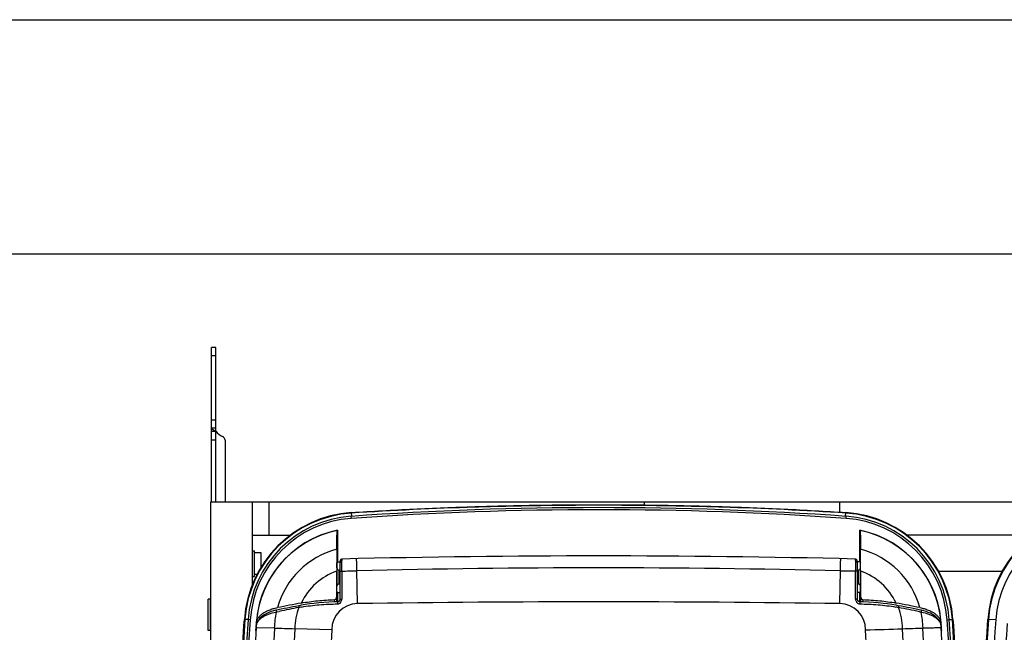
# Model space of a CAD drawing. Units: inches. Extents: x 0 to 17, y 0 to 11.
# Drawn here: x 7.4 to 9.5, y 9.7 to 11 of the extents above; entities that cross this region are included whole.
import ezdxf

# ---------------------------------------------------------------- set-up
doc = ezdxf.new("R2010")
doc.units = ezdxf.units.IN
doc.header["$LTSCALE"] = 0.935
doc.header["$MEASUREMENT"] = 0
doc.layers.get('0').update_dxf_attribs({"linetype": 'CONTINUOUS'})
doc.layers.add('02___PRT_ALL_AXES', color=7, linetype='CONTINUOUS')

msp = doc.modelspace()

# ---------------------------------------------------------------- linework, layer by layer
at = {"color": 7, "linetype": 'Continuous'}
for p, q in [((0, 11), (17, 11)), ((0.5, 10.5), (16.5, 10.5)), ((7.8547, 9.9702), (7.8547, 10.3002)), ((7.8637, 10.3002), (7.8547, 10.3002)), ((7.8637, 10.2822), (7.8547, 10.2822)), ((7.8637, 10.1444), (7.8547, 10.1444)), ((7.8547, 10.1281), (7.8637, 10.1281)), ((7.8637, 10.1202), (7.8547, 10.1202)), ((7.8637, 10.121), (7.8637, 10.1202)), ((7.8637, 10.1022), (7.8547, 10.1022)), ((7.8832, 10.1019), (7.8832, 9.9702)), ((7.8532, 7.8267), (7.8532, 9.9702)), ((7.8532, 9.9702), (11.0032, 9.9702)), ((7.9417, 9.794), (7.9417, 9.9702)), ((7.9771, 9.9702), (7.9771, 9.8994)), ((8.7793, 9.9636), (8.7793, 9.9702)), ((9.1962, 9.9482), (9.1962, 9.9702)), ((8.1539, 9.9395), (8.1534, 9.9474)), ((9.2086, 9.9395), (9.2091, 9.9474)), ((8.153, 9.9349), (8.1527, 9.9394)), ((9.2095, 9.9349), (9.2098, 9.9394)), ((8.1232, 9.9096), (8.1229, 9.9092)), ((8.1232, 9.9096), (8.1232, 9.8425)), ((9.2392, 9.8425), (9.2392, 9.9096)), ((9.2395, 9.9092), (9.2392, 9.9096)), ((7.9417, 9.8994), (8.0229, 9.8994)), ((9.6107, 9.8994), (9.3395, 9.8994)), ((8.122, 9.8689), (8.1217, 9.8224)), ((9.2407, 9.8224), (9.2405, 9.8689)), ((8.1232, 9.8425), (8.1223, 9.8397)), ((8.1232, 9.8425), (8.1289, 9.8425)), ((8.1288, 9.842), (8.1288, 9.8415)), ((8.1288, 9.8415), (8.1288, 9.8409)), ((8.1645, 9.8392), (8.1642, 9.8488)), ((9.1979, 9.8392), (9.1982, 9.8488)), ((9.229, 9.8481), (9.2293, 9.846)), ((9.2392, 9.8425), (9.2336, 9.8425)), ((9.2336, 9.842), (9.2336, 9.8424)), ((9.2336, 9.8414), (9.2336, 9.842)), ((9.2336, 9.8408), (9.2336, 9.8414)), ((9.2392, 9.8425), (9.2401, 9.8397)), ((8.1223, 9.8292), (8.1222, 9.8287)), ((8.1223, 9.8292), (8.1223, 9.8397)), ((8.1285, 9.8247), (8.1268, 9.8247)), ((8.1286, 9.8324), (8.1285, 9.8275)), ((8.1285, 9.8275), (8.1285, 9.8212)), ((8.1287, 9.8374), (8.1286, 9.8354)), ((8.1286, 9.8354), (8.1286, 9.8324)), ((8.1288, 9.8403), (8.1287, 9.8391)), ((8.1287, 9.8391), (8.1287, 9.8374)), ((8.1288, 9.8409), (8.1288, 9.8403)), ((8.1326, 9.8226), (8.1326, 9.8247)), ((8.1647, 9.8338), (8.1645, 9.8392)), ((8.1649, 9.823), (8.1647, 9.8338)), ((8.166, 9.7529), (8.1649, 9.823)), ((9.1965, 9.7529), (9.1975, 9.823)), ((9.1975, 9.823), (9.1978, 9.8338)), ((9.1978, 9.8338), (9.1979, 9.8392)), ((9.2298, 9.8247), (9.2298, 9.8226)), ((9.2337, 9.8398), (9.2336, 9.8408)), ((9.2337, 9.8387), (9.2337, 9.8398)), ((9.2338, 9.8369), (9.2337, 9.8387)), ((9.2338, 9.8342), (9.2338, 9.8369)), ((9.2339, 9.8305), (9.2338, 9.8342)), ((9.2339, 9.8276), (9.2339, 9.8305)), ((9.2339, 9.8247), (9.2339, 9.8276)), ((9.2339, 9.8212), (9.2339, 9.8247)), ((9.2356, 9.8247), (9.2339, 9.8247)), ((9.2401, 9.8292), (9.2401, 9.8397)), ((9.5427, 9.8217), (9.4075, 9.8217)), ((8.1222, 9.791), (8.1223, 9.7903)), ((8.1223, 9.7797), (8.1223, 9.7902)), ((8.1232, 9.777), (8.1223, 9.7797)), ((8.1284, 9.7947), (8.1268, 9.7947)), ((9.2356, 9.7947), (9.2341, 9.7947)), ((9.2401, 9.7797), (9.2392, 9.777)), ((9.2401, 9.7797), (9.2401, 9.7902)), ((7.8517, 9.7621), (7.8517, 9.6954)), ((8.1172, 9.7564), (8.117, 9.7615)), ((8.1218, 9.7566), (8.1215, 9.7666)), ((8.1232, 9.777), (8.1232, 9.7566)), ((8.1232, 9.777), (8.1283, 9.777)), ((9.2392, 9.777), (9.2341, 9.777)), ((9.2392, 9.7566), (9.2392, 9.777)), ((9.241, 9.7666), (9.2407, 9.7566)), ((9.2454, 9.7615), (9.2453, 9.7564)), ((7.9917, 9.7386), (7.9866, 9.7373)), ((7.9932, 9.7389), (7.9917, 9.7386)), ((7.9932, 9.7389), (7.9932, 9.7389)), ((7.994, 9.7351), (7.9991, 9.7362)), ((8.0414, 9.7485), (8.0339, 9.7471)), ((8.1237, 9.7566), (8.1237, 9.7523)), ((8.1296, 9.7549), (8.1308, 9.7564)), ((9.2387, 9.7566), (9.2388, 9.7523)), ((9.3693, 9.7389), (9.3592, 9.741)), ((9.3704, 9.7387), (9.3693, 9.7389)), ((9.3755, 9.7374), (9.3704, 9.7387)), ((7.9326, 9.7188), (7.9246, 9.7193)), ((7.9371, 9.7185), (7.9326, 9.7188)), ((7.9925, 9.7348), (7.994, 9.7351)), ((9.3661, 9.7356), (9.3685, 9.7351)), ((9.3685, 9.7351), (9.3699, 9.7348)), ((9.4254, 9.7185), (9.4299, 9.7188)), ((9.4299, 9.7188), (9.4378, 9.7193)), ((9.5293, 9.7182), (9.5124, 9.7193)), ((7.949, 9.6955), (7.9496, 9.7022)), ((7.9493, 9.6988), (7.9493, 9.699)), ((7.9494, 9.7014), (7.9495, 9.7053)), ((7.9498, 9.7058), (7.9496, 9.7058)), ((7.9496, 9.7022), (7.9496, 9.7022)), ((7.9496, 9.7022), (7.9499, 9.7022)), ((7.9498, 9.7055), (7.9497, 9.7048)), ((7.9497, 9.7048), (7.9497, 9.7047)), ((7.9499, 9.7022), (7.9516, 9.7021)), ((7.9516, 9.7021), (7.9885, 9.7009)), ((8.1111, 9.6971), (8.0321, 9.6994)), ((9.4129, 9.7058), (9.4126, 9.7058)), ((9.4127, 9.7048), (9.4126, 9.7057)), ((9.4127, 9.7048), (9.4127, 9.7047)), ((9.4129, 9.7022), (9.4128, 9.7022)), ((9.4129, 9.7053), (9.413, 9.7022)), ((9.4129, 9.7022), (9.413, 9.7)), ((9.413, 9.7), (9.4134, 9.6955)), ((9.4131, 9.699), (9.4131, 9.6988))]:
    msp.add_line(p, q, dxfattribs=at)
at = {"color": 3, "linetype": 'Continuous'}
for p, q in [((7.8637, 10.121), (7.8637, 10.3002)), ((7.8637, 9.9702), (7.8637, 10.1202))]:
    msp.add_line(p, q, dxfattribs=at)
at = {"color": 7, "linetype": 'Continuous'}
for points in [[(8.1311, 9.8474), (8.1306, 9.847), (8.1301, 9.8465), (8.1298, 9.8461), (8.1295, 9.8456), (8.1293, 9.8452), (8.1292, 9.8449), (8.1291, 9.8446), (8.1291, 9.8443), (8.129, 9.8441), (8.129, 9.844), (8.129, 9.8438), (8.129, 9.8437), (8.1289, 9.8435), (8.1289, 9.8434), (8.1289, 9.8432), (8.1289, 9.843), (8.1289, 9.8429), (8.1289, 9.8427), (8.1289, 9.8424), (8.1288, 9.842)], [(8.1334, 9.8481), (8.133, 9.848), (8.1323, 9.8479), (8.1317, 9.8477), (8.1311, 9.8474)], [(9.2336, 9.8424), (9.2335, 9.8426), (9.2335, 9.8428), (9.2335, 9.843), (9.2335, 9.8432), (9.2335, 9.8434), (9.2335, 9.8436), (9.2335, 9.8437), (9.2334, 9.8439), (9.2334, 9.8441), (9.2334, 9.8442), (9.2333, 9.8444), (9.2333, 9.8447), (9.2332, 9.845), (9.233, 9.8454), (9.2328, 9.8458), (9.2325, 9.8463), (9.2322, 9.8467), (9.2317, 9.8471), (9.2312, 9.8474), (9.2306, 9.8477), (9.23, 9.8479), (9.2293, 9.8481), (9.229, 9.8481)], [(8.1283, 9.7623), (8.1282, 9.7615), (8.1281, 9.7606), (8.1278, 9.7598), (8.1274, 9.7591), (8.127, 9.7584), (8.1265, 9.7578), (8.1259, 9.7574), (8.1253, 9.757), (8.1247, 9.7568), (8.1241, 9.7566), (8.1237, 9.7566)], [(9.2387, 9.7566), (9.2381, 9.7567), (9.2375, 9.7568), (9.2369, 9.7571), (9.2363, 9.7575), (9.2358, 9.758), (9.2353, 9.7585), (9.2349, 9.7592), (9.2346, 9.7599), (9.2343, 9.7607), (9.2342, 9.7615), (9.2342, 9.7623)], [(7.9866, 9.7373), (7.9818, 9.7358), (7.977, 9.7341), (7.9725, 9.732), (7.9683, 9.7298), (7.9644, 9.7273), (7.9609, 9.7246), (7.9578, 9.7217), (7.9552, 9.7186), (7.953, 9.7154), (7.9514, 9.7121), (7.9503, 9.7088), (7.9498, 9.7055)], [(8.0339, 9.7471), (8.0281, 9.746), (8.0221, 9.7448), (8.0159, 9.7435), (8.0095, 9.7422), (8.0029, 9.7409), (7.9932, 9.7389)], [(8.1237, 9.7566), (8.1161, 9.7564), (8.1049, 9.7559), (8.0941, 9.7553), (8.0836, 9.7544), (8.0736, 9.7534), (8.0639, 9.7522), (8.0547, 9.7508), (8.0459, 9.7494), (8.0414, 9.7485)], [(9.3211, 9.7485), (9.3163, 9.7494), (9.3074, 9.7509), (9.2982, 9.7522), (9.2885, 9.7534), (9.2784, 9.7545), (9.268, 9.7553), (9.2572, 9.7559), (9.246, 9.7564), (9.2387, 9.7566)], [(9.3592, 9.741), (9.3526, 9.7423), (9.3462, 9.7436), (9.34, 9.7448), (9.334, 9.746), (9.3282, 9.7472), (9.3211, 9.7485)], [(9.4126, 9.7057), (9.412, 9.709), (9.4109, 9.7123), (9.4093, 9.7156), (9.4071, 9.7188), (9.4044, 9.7219), (9.4013, 9.7248), (9.3978, 9.7274), (9.3939, 9.7299), (9.3896, 9.7322), (9.3851, 9.7342), (9.3804, 9.7359), (9.3755, 9.7374)]]:
    msp.add_lwpolyline(points, dxfattribs=at)
for centre, radius, start, end in [((7.893, 10.1444), 0.0375, 218.7394, 246.22), ((7.8742, 10.1019), 0.009, 0, 66.22), ((8.1693, 9.7027), 0.2452, 93.7268, 176.1167), ((8.1693, 9.7027), 0.244, 93.7268, 176.1167), ((8.6812, 2.4234), 7.5345, 85.97728, 94.02272), ((8.6812, 2.4234), 7.53, 85.97728, 94.02272), ((9.1931, 9.7027), 0.244, 3.8833, 86.2732), ((9.1931, 9.7027), 0.2452, 3.8833, 86.2732), ((9.757, 9.7027), 0.2452, 93.7268, 176.1167), ((9.757, 9.7027), 0.244, 93.7268, 176.1167), ((8.1693, 9.7027), 0.2373, 94.0227, 176.1066), ((8.1693, 9.7027), 0.2328, 94.0227, 176.1066), ((9.1931, 9.7027), 0.2328, 3.8934, 85.9773), ((9.1931, 9.7027), 0.2373, 3.8934, 85.9773), ((9.757, 9.7027), 0.2283, 93.7268, 176.1167), ((8.1668, 9.6965), 0.2175, 101.5541, 179.3809), ((8.1668, 9.6965), 0.2172, 101.645, 175.9146), ((9.1957, 9.6965), 0.2175, 0.6191, 78.4459), ((9.1957, 9.6965), 0.2172, 4.0854, 78.355), ((8.1668, 9.6965), 0.1782, 104.5656, 164.3936), ((9.1957, 9.6965), 0.1782, 15.6064, 75.4344), ((8.6812, -12.658), 22.5128, 88.60569, 91.39431), ((8.1668, 9.6965), 0.1337, 109.7102, 154.4482), ((21.5817, 9.7424), 13.4603, 179.65955, 179.89689), ((8.1398, 9.8274), 0.0176, 175.9073, 176.4517), ((8.1268, 9.8292), 0.0045, 180, 270.0001), ((21.1383, 9.7468), 13.0101, 179.67256, 179.93165), ((14.9197, 9.7948), 6.7872, 179.76589, 180.27192), ((8.1269, 11.4404), 1.6179, 270.203, 271.3483), ((8.6812, -11.1715), 21.0008, 88.59128, 91.40872), ((9.2368, 11.5311), 1.7085, 268.6821, 269.7666), ((1.8666, 9.795), 7.3633, 359.74787, 0.21431), ((-3.1839, 9.7488), 12.4181, 0.06217, 0.33362), ((9.2356, 9.8292), 0.0045, 269.9999, 0.0001), ((-3.5423, 9.745), 12.7833, 0.09682, 0.34673), ((9.1957, 9.6965), 0.1337, 25.5518, 70.2898), ((8.1268, 9.7902), 0.0045, 89.9999, 180), ((9.2356, 9.7902), 0.0045, 359.9999, 90.0001), ((7.8517, 9.7591), 0.003, 60, 90), ((8.5695, 6.8779), 2.9235, 100.3123, 101.3293), ((8.8575, 5.62), 4.2048, 101.201, 101.7794), ((8.1668, 9.6972), 0.1347, 159.3532, 179.0444), ((8.1132, 9.3582), 0.3932, 100.4382, 100.6276), ((8.1143, 9.3526), 0.3989, 99.7755, 100.4371), ((8.1668, 9.6972), 0.0557, 90.8505, 180.0354), ((8.1235, 9.7605), 0.0082, 270.9216, 288.4371), ((8.6812, -24.9565), 34.7132, 89.14953, 90.85047), ((9.1956, 9.6972), 0.0557, 359.9646, 89.1495), ((9.2399, 9.7619), 0.00993, 213.1443, 223.8022), ((9.2481, 9.3525), 0.399, 79.5629, 80.2222), ((8.793, 6.8779), 2.9235, 78.6707, 79.6877), ((9.2492, 9.3581), 0.3933, 79.3725, 79.5618), ((8.5836, 6.0058), 3.811, 78.1509, 78.8321), ((9.1956, 9.6972), 0.1347, 0.9556, 20.6468), ((19.9998, 8.8985), 12.1018, 176.11128, 183.88872), ((19.9857, 8.8985), 12.081, 176.10656, 183.89344), ((19.9857, 8.8985), 12.0765, 176.10656, 183.89344), ((8.1668, 9.6972), 0.1783, 167.8056, 178.8114), ((9.1956, 9.6972), 0.1783, 1.1886, 12.1943), ((-2.6233, 8.8985), 12.0765, 356.10656, 3.89344), ((-2.6233, 8.8985), 12.081, 356.10656, 3.89344), ((-2.6373, 8.8985), 12.1018, 356.11128, 3.88872), ((21.5875, 8.8985), 12.1018, 176.11128, 183.88872), ((7.8517, 9.6984), 0.003, 270, 300), ((24.0918, 8.9313), 16.1606, 177.26584, 181.81907), ((8.7368, 9.6546), 0.7888, 177.0287, 177.3062), ((8.1029, 9.6965), 0.1536, 178.1574, 179.0531), ((8.0238, 9.7004), 0.0744, 176.0643, 176.2499), ((8.0153, 9.701), 0.0659, 175.8654, 176.0626), ((8.167, 9.6908), 0.2177, 176.3639, 177.0028), ((8.1668, 9.6972), 0.2172, 178.0257, 178.666), ((7.9671, 9.7035), 0.0174, 169.4719, 176.1959), ((7.9675, 9.7034), 0.0178, 168.7883, 169.4909), ((24.0918, 8.9313), 16.1216, 177.26407, 181.82335), ((8.7313, 31.3354), 21.6473, 268.03364, 268.14901), ((24.0918, 8.9313), 16.078, 177.26182, 181.8283), ((24.0918, 8.9313), 15.999, 177.25647, 181.83158), ((9.2265, 11.9244), 2.2274, 270.638, 272.6706), ((-6.7294, 8.9313), 15.999, 358.16842, 2.74353), ((8.6311, 31.3354), 21.6473, 271.85099, 271.96636), ((-6.7294, 8.9313), 16.078, 358.1717, 2.73818), ((-6.7294, 8.9313), 16.1216, 358.17665, 2.73593), ((9.3953, 9.7035), 0.0175, 3.8197, 11.2429), ((9.1956, 9.6972), 0.2172, 1.334, 1.9743), ((9.1991, 9.6911), 0.2141, 2.9917, 3.6415), ((-6.7294, 8.9313), 16.1606, 358.18093, 2.73416), ((9.345, 9.7008), 0.068, 3.7394, 4.1336), ((9.2717, 9.6969), 0.1414, 1.8507, 2.1532), ((9.2616, 9.6966), 0.1515, 0.9406, 1.8489), ((8.6132, 9.654), 0.8013, 2.696, 2.9691)]:
    msp.add_arc(centre, radius, start, end, dxfattribs=at)
for centre, start_param, end_param in [((8.1668, 9.69), 1.469922, 1.498545), ((9.1957, 9.69), -1.498545, -1.469922)]:
    msp.add_ellipse(centre, major_axis=(0, 0.2179), ratio=0.99956, start_param=start_param, end_param=end_param, dxfattribs=at)
for points, knots in [([(7.8637, 10.121), (7.863, 10.1212), (7.8617, 10.1218), (7.8599, 10.1226), (7.8583, 10.1235), (7.857, 10.1243), (7.8559, 10.1252), (7.8552, 10.1262), (7.8548, 10.1271), (7.8547, 10.1278), (7.8547, 10.1281)], [0, 0, 0, 0, 0.180726, 0.349299, 0.500306, 0.631576, 0.743043, 0.837868, 0.921306, 1, 1, 1, 1]), ([(8.1534, 9.9474), (8.1973, 9.9503), (8.2852, 9.9552), (8.4171, 9.9604), (8.5492, 9.9635), (8.6812, 9.9646), (8.8133, 9.9635), (8.9453, 9.9604), (9.0772, 9.9552), (9.1652, 9.9503), (9.2091, 9.9474)], [0, 0, 0, 0, 0.125, 0.250001, 0.375001, 0.5, 0.625, 0.749999, 0.875, 1, 1, 1, 1]), ([(9.209, 9.9462), (9.1212, 9.9519), (8.9892, 9.9582), (8.8133, 9.9623), (8.6812, 9.9633), (8.5492, 9.9623), (8.3732, 9.9582), (8.2413, 9.9519), (8.1534, 9.9462)], [0, 0, 0, 0, 0.249996, 0.374998, 0.5, 0.625002, 0.750004, 1, 1, 1, 1]), ([(8.122, 9.8689), (8.122, 9.8717), (8.122, 9.8758), (8.1221, 9.8811), (8.1221, 9.8848), (8.1222, 9.8884), (8.1222, 9.8917), (8.1223, 9.8948), (8.1223, 9.8976), (8.1224, 9.9001), (8.1225, 9.9024), (8.1225, 9.9041), (8.1226, 9.9053), (8.1226, 9.906), (8.1227, 9.9067), (8.1227, 9.9073), (8.1227, 9.9079), (8.1228, 9.9083), (8.1228, 9.9086), (8.1228, 9.9088), (8.1229, 9.909), (8.1229, 9.9091), (8.1229, 9.9091), (8.1229, 9.9092), (8.1229, 9.9092), (8.1229, 9.9092)], [0, 0, 0, 0, 0.205641, 0.302939, 0.395822, 0.483754, 0.566222, 0.642735, 0.712831, 0.77608, 0.83209, 0.880509, 0.901774, 0.92103, 0.938247, 0.953398, 0.966457, 0.977408, 0.986234, 0.989848, 0.992929, 0.995477, 0.997497, 0.998997, 1, 1, 1, 1]), ([(9.2395, 9.9092), (9.2395, 9.9092), (9.2395, 9.9092), (9.2395, 9.9091), (9.2396, 9.9091), (9.2396, 9.909), (9.2396, 9.9088), (9.2396, 9.9086), (9.2397, 9.9083), (9.2397, 9.9079), (9.2397, 9.9073), (9.2398, 9.9067), (9.2398, 9.906), (9.2398, 9.9053), (9.2399, 9.9041), (9.24, 9.9024), (9.24, 9.9001), (9.2401, 9.8976), (9.2402, 9.8948), (9.2402, 9.8917), (9.2403, 9.8884), (9.2403, 9.8848), (9.2404, 9.8811), (9.2404, 9.8758), (9.2404, 9.8717), (9.2405, 9.8689)], [0, 0, 0, 0, 0.001003, 0.002503, 0.004523, 0.007071, 0.010152, 0.013766, 0.022592, 0.033543, 0.046602, 0.061753, 0.07897, 0.098226, 0.119491, 0.16791, 0.22392, 0.287169, 0.357265, 0.433778, 0.516246, 0.604178, 0.697061, 0.794359, 1, 1, 1, 1]), ([(8.1326, 9.8247), (8.1326, 9.8264), (8.1326, 9.8296), (8.1327, 9.8341), (8.1328, 9.8381), (8.1329, 9.841), (8.133, 9.8431), (8.133, 9.8444), (8.1331, 9.8455), (8.1331, 9.8464), (8.1332, 9.8471), (8.1333, 9.8476), (8.1333, 9.8479), (8.1334, 9.848), (8.1334, 9.8481), (8.1334, 9.8481)], [0, 0, 0, 0, 0.212371, 0.406826, 0.579024, 0.72536, 0.787837, 0.842688, 0.889637, 0.928459, 0.958939, 0.980934, 0.99444, 0.998094, 1, 1, 1, 1]), ([(9.2293, 9.846), (9.2294, 9.8449), (9.2295, 9.8421), (9.2297, 9.8374), (9.2298, 9.8314), (9.2298, 9.8271), (9.2298, 9.8247)], [0, 0, 0, 0, 0.15914, 0.385987, 0.670456, 1, 1, 1, 1]), ([(8.1222, 9.8285), (8.1222, 9.8284), (8.1222, 9.828), (8.1221, 9.8271), (8.1221, 9.8257), (8.1221, 9.8238), (8.122, 9.8214), (8.122, 9.8188), (8.122, 9.8149), (8.122, 9.8097), (8.122, 9.8046), (8.122, 9.8007), (8.122, 9.7981), (8.1221, 9.7957), (8.1221, 9.7938), (8.1221, 9.7924), (8.1222, 9.7915), (8.1222, 9.7911), (8.1222, 9.791)], [0, 0, 0, 0, 0.01299, 0.029179, 0.070715, 0.123524, 0.186222, 0.257165, 0.334487, 0.500035, 0.665578, 0.742894, 0.813828, 0.876516, 0.929313, 0.970836, 0.987018, 1, 1, 1, 1]), ([(8.1268, 9.8247), (8.1268, 9.8247), (8.1268, 9.8247), (8.1268, 9.8247), (8.1268, 9.8247), (8.1267, 9.8246), (8.1267, 9.8244), (8.1267, 9.8243), (8.1267, 9.8241), (8.1267, 9.8238), (8.1267, 9.8236), (8.1267, 9.8233), (8.1266, 9.8228), (8.1266, 9.8222), (8.1266, 9.8213), (8.1266, 9.8203), (8.1265, 9.8192), (8.1265, 9.818), (8.1265, 9.8168), (8.1265, 9.815), (8.1265, 9.8126), (8.1265, 9.8097), (8.1265, 9.8068), (8.1265, 9.8045), (8.1265, 9.8027), (8.1265, 9.8014), (8.1265, 9.8003), (8.1266, 9.7992), (8.1266, 9.7982), (8.1266, 9.7973), (8.1266, 9.7967), (8.1267, 9.7962), (8.1267, 9.7959), (8.1267, 9.7956), (8.1267, 9.7954), (8.1267, 9.7952), (8.1267, 9.795), (8.1267, 9.7949), (8.1268, 9.7948), (8.1268, 9.7948), (8.1268, 9.7947), (8.1268, 9.7947), (8.1268, 9.7947)], [0, 0, 0, 0, 0.000316, 0.000846, 0.002732, 0.005782, 0.010007, 0.015404, 0.021962, 0.029668, 0.038503, 0.048448, 0.059478, 0.084689, 0.113894, 0.146815, 0.183135, 0.222506, 0.264549, 0.308859, 0.402557, 0.5, 0.597443, 0.691141, 0.735451, 0.777494, 0.816865, 0.853185, 0.886106, 0.915311, 0.940522, 0.951552, 0.961497, 0.970332, 0.978038, 0.984596, 0.989993, 0.994218, 0.997268, 0.999154, 0.999684, 1, 1, 1, 1]), ([(8.1285, 9.8212), (8.1285, 9.8214), (8.1287, 9.8217), (8.1292, 9.8219), (8.1297, 9.8221), (8.1303, 9.8223), (8.1313, 9.8225), (8.1321, 9.8225), (8.1326, 9.8226)], [0, 0, 0, 0, 0.132398, 0.229216, 0.348899, 0.489726, 0.648799, 1, 1, 1, 1]), ([(9.2339, 9.8212), (9.2339, 9.8214), (9.2337, 9.8217), (9.2332, 9.8219), (9.2327, 9.8221), (9.2321, 9.8223), (9.2311, 9.8225), (9.2304, 9.8225), (9.2298, 9.8226)], [0, 0, 0, 0, 0.132368, 0.229169, 0.348842, 0.48967, 0.648755, 1, 1, 1, 1]), ([(9.2356, 9.7947), (9.2356, 9.7947), (9.2356, 9.7947), (9.2357, 9.7948), (9.2357, 9.7948), (9.2357, 9.7949), (9.2357, 9.795), (9.2357, 9.7952), (9.2357, 9.7954), (9.2357, 9.7956), (9.2358, 9.7959), (9.2358, 9.7962), (9.2358, 9.7967), (9.2358, 9.7973), (9.2358, 9.7982), (9.2359, 9.7992), (9.2359, 9.8003), (9.2359, 9.8014), (9.2359, 9.8027), (9.236, 9.8045), (9.236, 9.8068), (9.236, 9.8097), (9.236, 9.8126), (9.236, 9.815), (9.2359, 9.8168), (9.2359, 9.818), (9.2359, 9.8192), (9.2359, 9.8203), (9.2358, 9.8213), (9.2358, 9.8222), (9.2358, 9.8228), (9.2358, 9.8233), (9.2358, 9.8236), (9.2357, 9.8238), (9.2357, 9.8241), (9.2357, 9.8243), (9.2357, 9.8244), (9.2357, 9.8246), (9.2357, 9.8247), (9.2357, 9.8247), (9.2356, 9.8247), (9.2356, 9.8247), (9.2356, 9.8247)], [0, 0, 0, 0, 0.000316, 0.000846, 0.002732, 0.005782, 0.010007, 0.015404, 0.021962, 0.029668, 0.038503, 0.048448, 0.059478, 0.084689, 0.113894, 0.146815, 0.183135, 0.222506, 0.264549, 0.308859, 0.402557, 0.5, 0.597443, 0.691141, 0.735451, 0.777494, 0.816865, 0.853185, 0.886106, 0.915311, 0.940522, 0.951552, 0.961497, 0.970332, 0.978038, 0.984596, 0.989993, 0.994218, 0.997268, 0.999154, 0.999684, 1, 1, 1, 1]), ([(9.2401, 9.7902), (9.2401, 9.7902), (9.2401, 9.7902), (9.2401, 9.7903), (9.2402, 9.7903), (9.2402, 9.7903), (9.2402, 9.7904), (9.2402, 9.7905), (9.2402, 9.7906), (9.2402, 9.7909), (9.2402, 9.7911), (9.2402, 9.7914), (9.2403, 9.7918), (9.2403, 9.7921), (9.2403, 9.7928), (9.2403, 9.7936), (9.2403, 9.7947), (9.2404, 9.796), (9.2404, 9.7974), (9.2404, 9.799), (9.2404, 9.8006), (9.2404, 9.8023), (9.2405, 9.8041), (9.2405, 9.8066), (9.2405, 9.8097), (9.2405, 9.8129), (9.2405, 9.8154), (9.2404, 9.8172), (9.2404, 9.8189), (9.2404, 9.8205), (9.2404, 9.822), (9.2404, 9.8235), (9.2403, 9.8247), (9.2403, 9.8259), (9.2403, 9.8267), (9.2403, 9.8273), (9.2403, 9.8277), (9.2402, 9.8281), (9.2402, 9.8284), (9.2402, 9.8286), (9.2402, 9.8288), (9.2402, 9.829), (9.2402, 9.8291), (9.2402, 9.8291), (9.2402, 9.8292), (9.2401, 9.8292), (9.2401, 9.8292), (9.2401, 9.8292), (9.2401, 9.8292)], [0, 0, 0, 0, 0.000292, 0.000834, 0.001659, 0.002775, 0.004185, 0.005888, 0.010177, 0.015635, 0.022249, 0.030007, 0.038889, 0.048874, 0.05994, 0.085204, 0.114439, 0.147366, 0.183672, 0.223007, 0.264996, 0.309236, 0.355304, 0.402759, 0.5, 0.597241, 0.644695, 0.690764, 0.735004, 0.776993, 0.816328, 0.852633, 0.885561, 0.914796, 0.94006, 0.951125, 0.961111, 0.969993, 0.977751, 0.984365, 0.989823, 0.994111, 0.995815, 0.997225, 0.998341, 0.999166, 0.999708, 1, 1, 1, 1]), ([(8.1223, 9.7903), (8.1223, 9.7902), (8.1223, 9.7902), (8.1223, 9.7902), (8.1223, 9.7902)], [0, 0, 0, 0, 0.341973, 1, 1, 1, 1]), ([(8.0461, 9.7542), (8.0577, 9.7563), (8.0753, 9.7587), (8.099, 9.7607), (8.111, 9.7613), (8.117, 9.7615)], [0, 0, 0, 0, 0.494886, 0.746672, 1, 1, 1, 1]), ([(8.117, 9.7615), (8.1173, 9.7616), (8.1179, 9.7617), (8.1188, 9.762), (8.1196, 9.7625), (8.1202, 9.7632), (8.1208, 9.7639), (8.1212, 9.7648), (8.1214, 9.7657), (8.1215, 9.7663), (8.1215, 9.7666)], [0, 0, 0, 0, 0.124953, 0.250058, 0.375242, 0.500428, 0.625544, 0.750535, 0.875359, 1, 1, 1, 1]), ([(8.1283, 9.7623), (8.1283, 9.7623), (8.1283, 9.7623), (8.1284, 9.7624), (8.1287, 9.7624), (8.129, 9.7625), (8.1296, 9.7625), (8.1302, 9.7626), (8.1312, 9.7626), (8.1321, 9.7626), (8.1326, 9.7626)], [0, 0, 0, 0, 0.008526, 0.024419, 0.081902, 0.173455, 0.296421, 0.446362, 0.618455, 1, 1, 1, 1]), ([(8.1308, 9.7564), (8.1314, 9.7573), (8.1323, 9.7594), (8.1326, 9.7615), (8.1326, 9.7626)], [0, 0, 0, 0, 0.5002, 1, 1, 1, 1]), ([(9.2342, 9.7623), (9.2342, 9.7623), (9.2341, 9.7623), (9.234, 9.7624), (9.2338, 9.7624), (9.2334, 9.7625), (9.2329, 9.7625), (9.2322, 9.7626), (9.2312, 9.7626), (9.2304, 9.7626), (9.2298, 9.7626)], [0, 0, 0, 0, 0.008525, 0.024416, 0.081897, 0.173448, 0.296414, 0.446356, 0.618451, 1, 1, 1, 1]), ([(9.2298, 9.7626), (9.2298, 9.7615), (9.2301, 9.7594), (9.231, 9.7574), (9.2316, 9.7565)], [0, 0, 0, 0, 0.49981, 1, 1, 1, 1]), ([(9.241, 9.7666), (9.241, 9.7663), (9.241, 9.7657), (9.2413, 9.7648), (9.2416, 9.7639), (9.2422, 9.7632), (9.2428, 9.7625), (9.2436, 9.762), (9.2445, 9.7617), (9.2451, 9.7616), (9.2454, 9.7615)], [0, 0, 0, 0, 0.12464, 0.249464, 0.374455, 0.499572, 0.624757, 0.749941, 0.875047, 1, 1, 1, 1]), ([(9.2454, 9.7615), (9.2514, 9.7613), (9.2634, 9.7607), (9.2871, 9.7587), (9.3047, 9.7563), (9.3163, 9.7542)], [0, 0, 0, 0, 0.253328, 0.505115, 1, 1, 1, 1]), ([(7.9501, 9.712), (7.9502, 9.7128), (7.9505, 9.7146), (7.9513, 9.7172), (7.9525, 9.7198), (7.9546, 9.7232), (7.9573, 9.7264), (7.9605, 9.7294), (7.9634, 9.7316), (7.9665, 9.7337), (7.9699, 9.7357), (7.9735, 9.7375), (7.9774, 9.7392), (7.9816, 9.7408), (7.9875, 9.7427), (7.992, 9.7438), (7.9952, 9.7444)], [0, 0, 0, 0, 0.044932, 0.090916, 0.138481, 0.188078, 0.294602, 0.352117, 0.412611, 0.47614, 0.542703, 0.612251, 0.684688, 0.759878, 0.837648, 1, 1, 1, 1]), ([(7.9932, 9.7389), (7.9931, 9.7389), (7.9929, 9.7388), (7.9927, 9.7385), (7.9925, 9.7381), (7.9924, 9.7376), (7.9924, 9.737), (7.9924, 9.7361), (7.9924, 9.7353), (7.9925, 9.7348)], [0, 0, 0, 0, 0.061973, 0.137599, 0.233836, 0.352266, 0.491584, 0.649327, 1, 1, 1, 1]), ([(8.0414, 9.7485), (8.0412, 9.7485), (8.041, 9.7482), (8.0408, 9.7478), (8.0407, 9.7473), (8.0406, 9.7468), (8.0406, 9.7459), (8.0407, 9.7452), (8.0407, 9.7447)], [0, 0, 0, 0, 0.131042, 0.226475, 0.344714, 0.484537, 0.643597, 1, 1, 1, 1]), ([(8.0466, 9.7457), (8.0591, 9.7479), (8.0783, 9.7503), (8.1041, 9.7519), (8.1171, 9.7522), (8.1237, 9.7523)], [0, 0, 0, 0, 0.494941, 0.746821, 1, 1, 1, 1]), ([(8.1261, 9.7528), (8.1268, 9.753), (8.128, 9.7536), (8.1291, 9.7544), (8.1296, 9.7549)], [0, 0, 0, 0, 0.4999, 1, 1, 1, 1]), ([(9.2327, 9.755), (9.2335, 9.7542), (9.2354, 9.7529), (9.2376, 9.7523), (9.2388, 9.7523)], [0, 0, 0, 0, 0.500294, 1, 1, 1, 1]), ([(9.2388, 9.7523), (9.2453, 9.7522), (9.2583, 9.7519), (9.2841, 9.7503), (9.3033, 9.7479), (9.3159, 9.7457)], [0, 0, 0, 0, 0.253181, 0.505061, 1, 1, 1, 1]), ([(9.3211, 9.7485), (9.3212, 9.7485), (9.3215, 9.7482), (9.3216, 9.7478), (9.3217, 9.7473), (9.3218, 9.7468), (9.3218, 9.7459), (9.3218, 9.7452), (9.3217, 9.7447)], [0, 0, 0, 0, 0.131039, 0.226472, 0.34471, 0.484534, 0.643594, 1, 1, 1, 1]), ([(9.3673, 9.7444), (9.3704, 9.7438), (9.375, 9.7427), (9.3809, 9.7408), (9.385, 9.7392), (9.3889, 9.7375), (9.3926, 9.7357), (9.396, 9.7337), (9.3991, 9.7316), (9.4019, 9.7294), (9.4051, 9.7264), (9.4079, 9.7232), (9.4099, 9.7198), (9.4111, 9.7172), (9.4119, 9.7146), (9.4122, 9.7128), (9.4123, 9.712)], [0, 0, 0, 0, 0.162352, 0.240122, 0.315312, 0.387749, 0.457297, 0.52386, 0.587389, 0.647883, 0.705398, 0.811922, 0.861519, 0.909084, 0.955068, 1, 1, 1, 1]), ([(9.3693, 9.7389), (9.3694, 9.7389), (9.3695, 9.7388), (9.3697, 9.7385), (9.3699, 9.7381), (9.37, 9.7376), (9.3701, 9.737), (9.3701, 9.7361), (9.37, 9.7353), (9.3699, 9.7348)], [0, 0, 0, 0, 0.061976, 0.137609, 0.233852, 0.352284, 0.491601, 0.64934, 1, 1, 1, 1]), ([(7.9246, 8.0777), (7.92, 8.146), (7.9119, 8.2826), (7.9032, 8.4878), (7.8979, 8.6931), (7.8962, 8.8985), (7.8979, 9.1038), (7.9032, 9.3092), (7.9119, 9.5143), (7.92, 9.651), (7.9246, 9.7193)], [0, 0, 0, 0, 0.125, 0.25, 0.375, 0.5, 0.625, 0.75, 0.875, 1, 1, 1, 1]), ([(7.95, 9.7069), (7.9503, 9.7085), (7.9514, 9.7116), (7.9542, 9.7161), (7.9582, 9.7203), (7.9633, 9.7241), (7.9693, 9.7276), (7.979, 9.7317), (7.987, 9.7338), (7.9925, 9.7348)], [0, 0, 0, 0, 0.089408, 0.186044, 0.292685, 0.410929, 0.541359, 0.683738, 1, 1, 1, 1]), ([(9.3699, 9.7348), (9.3755, 9.7338), (9.3834, 9.7317), (9.3931, 9.7276), (9.3992, 9.7241), (9.4042, 9.7203), (9.4082, 9.7161), (9.411, 9.7116), (9.4121, 9.7085), (9.4124, 9.7069)], [0, 0, 0, 0, 0.316244, 0.458624, 0.589056, 0.707304, 0.813949, 0.910589, 1, 1, 1, 1]), ([(9.4378, 9.7193), (9.4424, 9.651), (9.4506, 9.5143), (9.4593, 9.3092), (9.4645, 9.1038), (9.4662, 8.8985), (9.4645, 8.6931), (9.4593, 8.4878), (9.4506, 8.2826), (9.4424, 8.146), (9.4378, 8.0777)], [0, 0, 0, 0, 0.125, 0.25, 0.375, 0.5, 0.625, 0.75, 0.875, 1, 1, 1, 1]), ([(9.5124, 8.0777), (9.5077, 8.146), (9.4996, 8.2826), (9.4909, 8.4878), (9.4857, 8.6931), (9.4839, 8.8985), (9.4857, 9.1038), (9.4909, 9.3092), (9.4996, 9.5143), (9.5077, 9.651), (9.5124, 9.7193)], [0, 0, 0, 0, 0.125, 0.25, 0.375, 0.5, 0.625, 0.75, 0.875, 1, 1, 1, 1]), ([(9.5293, 9.7182), (9.52, 9.5818), (9.5061, 9.3086), (9.4991, 8.8985), (9.5061, 8.4883), (9.52, 8.2152), (9.5293, 8.0788)], [0, 0, 0, 0, 0.25, 0.5, 0.75, 1, 1, 1, 1]), ([(9.3739, 9.7009), (9.3766, 9.7009), (9.3818, 9.7011), (9.3892, 9.7013), (9.3958, 9.7015), (9.4007, 9.7017), (9.4042, 9.7018), (9.4063, 9.7019), (9.4082, 9.7019), (9.4097, 9.702), (9.4108, 9.7021), (9.4115, 9.7021), (9.4119, 9.7021), (9.4123, 9.7022), (9.4125, 9.7022), (9.4127, 9.7022), (9.4128, 9.7022), (9.4128, 9.7022)], [0, 0, 0, 0, 0.208558, 0.400674, 0.571674, 0.717903, 0.780716, 0.836159, 0.883915, 0.923745, 0.955418, 0.968131, 0.978743, 0.987243, 0.993623, 0.997873, 1, 1, 1, 1]), ([(9.5542, 8.0862), (9.5497, 8.1538), (9.5417, 8.289), (9.5331, 8.4921), (9.528, 8.6953), (9.5263, 8.8985), (9.528, 9.1017), (9.5331, 9.3049), (9.5417, 9.5079), (9.5497, 9.6432), (9.5542, 9.7108)], [0, 0, 0, 0, 0.125001, 0.250002, 0.375002, 0.500002, 0.625002, 0.750001, 0.875001, 1, 1, 1, 1])]:
    msp.add_open_spline(points, degree=3, knots=knots, dxfattribs=at)
at = {"layer": '02___PRT_ALL_AXES', "color": 7, "linetype": 'Continuous'}
for p, q in [((7.9417, 9.8656), (7.9459, 9.8656)), ((7.9459, 9.8109), (7.9459, 9.8656)), ((7.9601, 9.8617), (7.9459, 9.8617)), ((7.9601, 9.8306), (7.9601, 9.8617)), ((7.9417, 9.8109), (7.9459, 9.8109)), ((7.9512, 9.8148), (7.9459, 9.8148)), ((7.8469, 9.6954), (7.8469, 9.7621)), ((7.8517, 9.7621), (7.8469, 9.7621)), ((7.8517, 9.6954), (7.8469, 9.6954))]:
    msp.add_line(p, q, dxfattribs=at)

doc.saveas('drawing.dxf')
